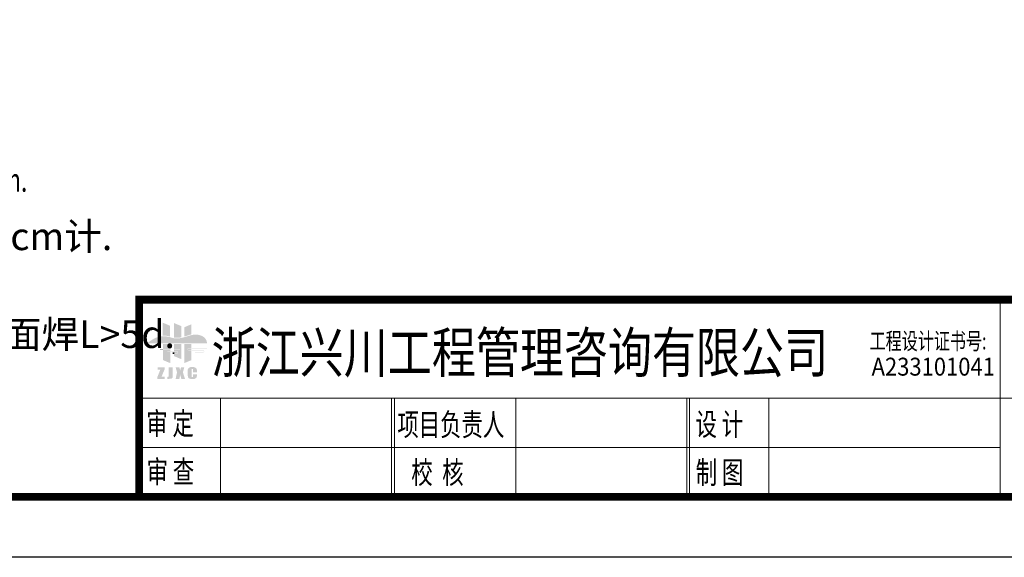
# Model space of a CAD drawing. Extents: x -24571 to 53658, y 2270 to 11398.
# Drawn here: x 1272 to 1297, y 2270 to 2283 of the extents above; entities that cross this region are included whole.
import ezdxf

# ---------------------------------------------------------------- set-up
doc = ezdxf.new("R2010")
doc.units = 0
doc.header["$LTSCALE"] = 0.5
for name, color, linetype in [('0签名', 7, 'Continuous'), ('兴川图框', 4, 'Continuous'), ('文字标注', 4, 'Continuous')]:
    doc.layers.add(name, color=color, linetype=linetype)
doc.styles.add('HZSL', font='tssdeng.shx', dxfattribs={"width": 0.7, "bigfont": 'hztxt_0.shx'})
doc.styles.add('仿宋_GB2312', font='simfang.ttf', dxfattribs={"width": 0.7})
doc.styles.add('黑体', font='simhei.ttf', dxfattribs={"width": 0.7})

# ---------------------------------------------------------------- blocks, each defined once
blk = doc.blocks.new('A$C01723EF9')
at = {"layer": '兴川图框'}
h = blk.add_hatch(color=4, dxfattribs=at)
edge = h.paths.add_edge_path()
edge.add_spline(control_points=[(31523.92, 33703.85), (31523.92, 33703.85), (31523.92, 33703.85), (31523.7, 33703.92), (31523.44, 33703.97), (31523.05, 33703.96), (31523.05, 33703.96), (31523.04, 33703.96), (31523.03, 33703.96), (31523.02, 33703.96), (31523.02, 33703.96), (31523.02, 33703.96), (31523.02, 33705.61), (31523.02, 33705.61), (31523.02, 33705.61), (31523.92, 33705.23), (31523.92, 33705.23), (31523.92, 33705.23), (31523.92, 33705.23), (31523.92, 33703.85), (31523.92, 33703.85), (31523.92, 33703.85)], knot_values=[0, 0, 0, 0, 0, 0.0001, 0.2, 0.2, 0.2, 0.2001, 0.4, 0.4, 0.4, 0.4001, 0.6, 0.6, 0.6, 0.6001, 0.8, 0.8, 0.8, 0.8001, 1, 1, 1, 1], degree=3, periodic=0)
h = blk.add_hatch(color=4, dxfattribs=at)
edge = h.paths.add_edge_path()
edge.add_spline(control_points=[(31525.36, 33703.75), (31525.36, 33703.75), (31525.36, 33703.75), (31525.29, 33703.73), (31525.22, 33703.72), (31525.15, 33703.71), (31525.15, 33703.71), (31524.86, 33703.67), (31524.64, 33703.68), (31524.46, 33703.71), (31524.46, 33703.71), (31524.46, 33703.71), (31524.46, 33705.56), (31524.46, 33705.56), (31524.46, 33705.56), (31525.36, 33705.18), (31525.36, 33705.18), (31525.36, 33705.18), (31525.36, 33705.18), (31525.36, 33703.75), (31525.36, 33703.75), (31525.36, 33703.75)], knot_values=[0, 0, 0, 0, 0, 0.0001, 0.2, 0.2, 0.2, 0.2001, 0.4, 0.4, 0.4, 0.4001, 0.6, 0.6, 0.6, 0.6001, 0.8, 0.8, 0.8, 0.8001, 1, 1, 1, 1], degree=3, periodic=0)
edge = h.paths.add_edge_path()
edge.add_spline(control_points=[(31525.76, 33705.03), (31525.76, 33705.03), (31525.76, 33705.03), (31525.76, 33705.03), (31525.76, 33703.85), (31525.76, 33703.85), (31525.76, 33703.85), (31526.07, 33703.94), (31526.36, 33704.05), (31526.66, 33704.12), (31526.66, 33704.12), (31526.66, 33704.12), (31526.66, 33705.41), (31526.66, 33705.41), (31526.66, 33705.41), (31525.76, 33705.03), (31525.76, 33705.03), (31525.76, 33705.03)], knot_values=[0, 0, 0, 0, 0, 0.0001, 0.25, 0.25, 0.25, 0.2501, 0.5, 0.5, 0.5, 0.5001, 0.75, 0.75, 0.75, 0.7501, 1, 1, 1, 1], degree=3, periodic=0)
edge = h.paths.add_edge_path()
edge.add_spline(control_points=[(31523.59, 33701.98), (31523.59, 33701.98), (31523.59, 33701.98), (31523.59, 33701.98), (31523.59, 33701.94), (31523.59, 33701.94), (31523.59, 33701.94), (31523.59, 33701.94), (31523.96, 33701.94), (31523.96, 33701.94), (31523.96, 33701.94), (31523.96, 33701.94), (31523.96, 33700.47), (31523.96, 33700.47), (31523.96, 33700.47), (31523.06, 33700.85), (31523.06, 33700.85), (31523.06, 33700.85), (31523.06, 33700.85), (31523.06, 33702.9), (31523.06, 33702.9), (31523.06, 33702.9), (31523.06, 33702.9), (31523.96, 33702.9), (31523.96, 33702.9), (31523.96, 33702.9), (31523.96, 33702.9), (31523.96, 33702.22), (31523.96, 33702.22), (31523.96, 33702.22), (31523.96, 33702.22), (31523.06, 33702.22), (31523.06, 33702.22), (31523.06, 33702.22), (31523.06, 33702.22), (31523.06, 33702.19), (31523.06, 33702.19), (31523.06, 33702.19), (31523.06, 33702.19), (31523.96, 33702.19), (31523.96, 33702.19), (31523.96, 33702.19), (31523.96, 33702.19), (31523.96, 33701.98), (31523.96, 33701.98), (31523.96, 33701.98), (31523.96, 33701.98), (31523.59, 33701.98), (31523.59, 33701.98), (31523.59, 33701.98)], knot_values=[0, 0, 0, 0, 0, 0.0001, 0.083333, 0.083333, 0.083333, 0.083433, 0.166667, 0.166667, 0.166667, 0.166767, 0.25, 0.25, 0.25, 0.2501, 0.333333, 0.333333, 0.333333, 0.333433, 0.416667, 0.416667, 0.416667, 0.416767, 0.5, 0.5, 0.5, 0.5001, 0.583333, 0.583333, 0.583333, 0.583433, 0.666667, 0.666667, 0.666667, 0.666767, 0.75, 0.75, 0.75, 0.7501, 0.833333, 0.833333, 0.833333, 0.833433, 0.916667, 0.916667, 0.916667, 0.916767, 1, 1, 1, 1], degree=3, periodic=0)
edge = h.paths.add_edge_path()
edge.add_spline(control_points=[(31524.46, 33702.22), (31524.46, 33702.22), (31524.46, 33702.22), (31524.46, 33702.22), (31524.46, 33702.9), (31524.46, 33702.9), (31524.46, 33702.9), (31524.46, 33702.9), (31525.36, 33702.9), (31525.36, 33702.9), (31525.36, 33702.9), (31525.36, 33702.9), (31525.36, 33700.98), (31525.36, 33700.98), (31525.36, 33700.98), (31524.46, 33701.35), (31524.46, 33701.35), (31524.46, 33701.35), (31524.46, 33701.35), (31524.46, 33701.72), (31524.46, 33701.72), (31524.46, 33701.72), (31524.46, 33701.72), (31524.83, 33701.72), (31524.83, 33701.72), (31524.83, 33701.72), (31524.83, 33701.72), (31524.83, 33701.72), (31524.83, 33701.72), (31524.83, 33701.72), (31524.86, 33701.72), (31524.89, 33701.73), (31524.92, 33701.75), (31524.92, 33701.75), (31524.94, 33701.77), (31524.96, 33701.8), (31524.96, 33701.83), (31524.96, 33701.83), (31524.96, 33701.83), (31524.96, 33701.84), (31524.96, 33701.84), (31524.96, 33701.84), (31524.96, 33701.88), (31524.95, 33701.91), (31524.92, 33701.93), (31524.92, 33701.93), (31524.9, 33701.96), (31524.87, 33701.97), (31524.83, 33701.98), (31524.83, 33701.98), (31524.83, 33701.98), (31524.83, 33701.98), (31524.83, 33701.98), (31524.83, 33701.98), (31524.83, 33701.98), (31524.46, 33701.98), (31524.46, 33701.98), (31524.46, 33701.98), (31524.46, 33701.98), (31524.46, 33702.19), (31524.46, 33702.19), (31524.46, 33702.19), (31524.46, 33702.19), (31525.18, 33702.19), (31525.18, 33702.19), (31525.18, 33702.19), (31525.19, 33702.19), (31525.19, 33702.2), (31525.19, 33702.21), (31525.19, 33702.21), (31525.19, 33702.21), (31525.19, 33702.22), (31525.18, 33702.22), (31525.18, 33702.22), (31525.18, 33702.22), (31524.46, 33702.22), (31524.46, 33702.22), (31524.46, 33702.22)], knot_values=[0, 0, 0, 0, 0, 0.0001, 0.052632, 0.052632, 0.052632, 0.052732, 0.105263, 0.105263, 0.105263, 0.105363, 0.157895, 0.157895, 0.157895, 0.157995, 0.210526, 0.210526, 0.210526, 0.210626, 0.263158, 0.263158, 0.263158, 0.263258, 0.315789, 0.315789, 0.315789, 0.315889, 0.368421, 0.368421, 0.368421, 0.368521, 0.421053, 0.421053, 0.421053, 0.421153, 0.473684, 0.473684, 0.473684, 0.473784, 0.526316, 0.526316, 0.526316, 0.526416, 0.578947, 0.578947, 0.578947, 0.579047, 0.631579, 0.631579, 0.631579, 0.631679, 0.684211, 0.684211, 0.684211, 0.684311, 0.736842, 0.736842, 0.736842, 0.736942, 0.789474, 0.789474, 0.789474, 0.789574, 0.842105, 0.842105, 0.842105, 0.842205, 0.894737, 0.894737, 0.894737, 0.894837, 0.947368, 0.947368, 0.947368, 0.947468, 1, 1, 1, 1], degree=3, periodic=0)
edge = h.paths.add_edge_path()
edge.add_spline(control_points=[(31526.66, 33702.35), (31526.66, 33702.35), (31526.66, 33702.35), (31526.66, 33702.35), (31526.66, 33702.9), (31526.66, 33702.9), (31526.66, 33702.9), (31526.66, 33702.9), (31525.76, 33702.9), (31525.76, 33702.9), (31525.76, 33702.9), (31525.76, 33702.9), (31525.76, 33700.47), (31525.76, 33700.47), (31525.76, 33700.47), (31526.66, 33700.85), (31526.66, 33700.85), (31526.66, 33700.85), (31526.66, 33700.85), (31526.66, 33702.07), (31526.66, 33702.07), (31526.66, 33702.07), (31526.66, 33702.07), (31526.3, 33702.07), (31526.3, 33702.07), (31526.3, 33702.07), (31526.3, 33702.07), (31526.3, 33702.07), (31526.3, 33702.07), (31526.3, 33702.07), (31526.26, 33702.08), (31526.23, 33702.09), (31526.21, 33702.11), (31526.21, 33702.11), (31526.19, 33702.14), (31526.17, 33702.17), (31526.17, 33702.2), (31526.17, 33702.2), (31526.17, 33702.21), (31526.17, 33702.21), (31526.17, 33702.21), (31526.17, 33702.21), (31526.17, 33702.25), (31526.18, 33702.28), (31526.21, 33702.3), (31526.21, 33702.3), (31526.23, 33702.33), (31526.26, 33702.35), (31526.3, 33702.35), (31526.3, 33702.35), (31526.3, 33702.35), (31526.3, 33702.35), (31526.3, 33702.35), (31526.3, 33702.35), (31526.3, 33702.35), (31526.66, 33702.35), (31526.66, 33702.35), (31526.66, 33702.35)], knot_values=[0, 0, 0, 0, 0, 0.0001, 0.071429, 0.071429, 0.071429, 0.071529, 0.142857, 0.142857, 0.142857, 0.142957, 0.214286, 0.214286, 0.214286, 0.214386, 0.285714, 0.285714, 0.285714, 0.285814, 0.357143, 0.357143, 0.357143, 0.357243, 0.428571, 0.428571, 0.428571, 0.428671, 0.5, 0.5, 0.5, 0.5001, 0.571429, 0.571429, 0.571429, 0.571529, 0.642857, 0.642857, 0.642857, 0.642957, 0.714286, 0.714286, 0.714286, 0.714386, 0.785714, 0.785714, 0.785714, 0.785814, 0.857143, 0.857143, 0.857143, 0.857243, 0.928571, 0.928571, 0.928571, 0.928671, 1, 1, 1, 1], degree=3, periodic=0)
h = blk.add_hatch(color=4, dxfattribs=at)
edge = h.paths.add_edge_path()
edge.add_spline(control_points=[(31521.02, 33702.99), (31524.59, 33703), (31525.08, 33702.98), (31528.66, 33702.99)], knot_values=[0.8, 0.8, 0.8, 0.8, 1, 1, 1, 1], degree=3, periodic=0)
edge.add_spline(control_points=[(31528.66, 33702.99), (31528.58, 33703.5), (31528.35, 33703.78), (31527.93, 33703.95)], knot_values=[0.6, 0.6, 0.6, 0.6, 0.8, 0.8, 0.8, 0.8], degree=3, periodic=0)
edge.add_spline(control_points=[(31527.93, 33703.95), (31526.89, 33704.37), (31526.14, 33703.76), (31525.15, 33703.63)], knot_values=[0.4, 0.4, 0.4, 0.4, 0.6, 0.6, 0.6, 0.6], degree=3, periodic=0)
edge.add_spline(control_points=[(31525.15, 33703.63), (31524.19, 33703.49), (31524.07, 33703.9), (31523.05, 33703.88)], knot_values=[0.2, 0.2, 0.2, 0.2, 0.4, 0.4, 0.4, 0.4], degree=3, periodic=0)
edge.add_spline(control_points=[(31523.05, 33703.88), (31522.46, 33703.86), (31522.01, 33703.74), (31521.02, 33702.99)], knot_values=[0, 0, 0, 0, 0.2, 0.2, 0.2, 0.2], degree=3, periodic=0)
h = blk.add_hatch(color=4, dxfattribs=at)
edge = h.paths.add_edge_path()
edge.add_spline(control_points=[(31521.8, 33702.39), (31521.8, 33702.39), (31521.8, 33702.39), (31521.8, 33702.39), (31521.8, 33702.41), (31521.8, 33702.41), (31521.8, 33702.41), (31521.8, 33702.41), (31523.04, 33702.41), (31523.04, 33702.41), (31523.04, 33702.41), (31523.04, 33702.41), (31523.04, 33702.37), (31523.04, 33702.37), (31523.04, 33702.37), (31521.8, 33702.37), (31521.8, 33702.37), (31521.8, 33702.37), (31521.8, 33702.37), (31521.8, 33702.37), (31521.8, 33702.37), (31521.8, 33702.37), (31521.76, 33702.38), (31521.73, 33702.39), (31521.7, 33702.42), (31521.7, 33702.42), (31521.68, 33702.44), (31521.67, 33702.47), (31521.67, 33702.51), (31521.67, 33702.51), (31521.67, 33702.51), (31521.67, 33702.52), (31521.67, 33702.52), (31521.67, 33702.52), (31521.67, 33702.55), (31521.69, 33702.58), (31521.71, 33702.6), (31521.71, 33702.6), (31521.74, 33702.62), (31521.77, 33702.63), (31521.8, 33702.63), (31521.8, 33702.63), (31521.8, 33702.63), (31521.8, 33702.63), (31521.8, 33702.63), (31521.8, 33702.63), (31522.19, 33702.63), (31522.16, 33702.63), (31522.54, 33702.63), (31522.54, 33702.63), (31522.55, 33702.63), (31522.56, 33702.63), (31522.56, 33702.62), (31522.56, 33702.62), (31522.56, 33702.61), (31522.55, 33702.6), (31522.54, 33702.6), (31522.54, 33702.6), (31522.16, 33702.6), (31522.19, 33702.6), (31521.8, 33702.6), (31521.8, 33702.6), (31521.8, 33702.6), (31521.8, 33702.62), (31521.8, 33702.62), (31521.8, 33702.62), (31521.8, 33702.62), (31521.8, 33702.6), (31521.8, 33702.6), (31521.8, 33702.6), (31521.77, 33702.6), (31521.75, 33702.59), (31521.73, 33702.58), (31521.73, 33702.58), (31521.71, 33702.56), (31521.7, 33702.54), (31521.7, 33702.52), (31521.7, 33702.52), (31521.7, 33702.51), (31521.7, 33702.51), (31521.7, 33702.51), (31521.7, 33702.51), (31521.7, 33702.48), (31521.71, 33702.46), (31521.73, 33702.44), (31521.73, 33702.44), (31521.75, 33702.42), (31521.77, 33702.41), (31521.8, 33702.41), (31521.8, 33702.41), (31521.8, 33702.41), (31521.8, 33702.39), (31521.8, 33702.39), (31521.8, 33702.39)], knot_values=[0, 0, 0, 0, 0, 0.0001, 0.043478, 0.043478, 0.043478, 0.043578, 0.086957, 0.086957, 0.086957, 0.087057, 0.130435, 0.130435, 0.130435, 0.130535, 0.173913, 0.173913, 0.173913, 0.174013, 0.217391, 0.217391, 0.217391, 0.217491, 0.26087, 0.26087, 0.26087, 0.26097, 0.304348, 0.304348, 0.304348, 0.304448, 0.347826, 0.347826, 0.347826, 0.347926, 0.391304, 0.391304, 0.391304, 0.391404, 0.434783, 0.434783, 0.434783, 0.434883, 0.478261, 0.478261, 0.478261, 0.478361, 0.521739, 0.521739, 0.521739, 0.521839, 0.565217, 0.565217, 0.565217, 0.565317, 0.608696, 0.608696, 0.608696, 0.608796, 0.652174, 0.652174, 0.652174, 0.652274, 0.695652, 0.695652, 0.695652, 0.695752, 0.73913, 0.73913, 0.73913, 0.73923, 0.782609, 0.782609, 0.782609, 0.782709, 0.826087, 0.826087, 0.826087, 0.826187, 0.869565, 0.869565, 0.869565, 0.869665, 0.913043, 0.913043, 0.913043, 0.913143, 0.956522, 0.956522, 0.956522, 0.956622, 1, 1, 1, 1], degree=3, periodic=0)
edge = h.paths.add_edge_path()
edge.add_spline(control_points=[(31528.14, 33702.07), (31528.14, 33702.07), (31528.14, 33702.07), (31528.14, 33702.07), (31528.15, 33702.07), (31528.15, 33702.07), (31528.15, 33702.07), (31528.15, 33702.07), (31526.67, 33702.07), (31526.67, 33702.07), (31526.67, 33702.07), (31526.67, 33702.07), (31526.67, 33702.1), (31526.67, 33702.1), (31526.67, 33702.1), (31528.15, 33702.1), (31528.15, 33702.1), (31528.15, 33702.1), (31528.15, 33702.1), (31528.15, 33702.1), (31528.15, 33702.1), (31528.15, 33702.1), (31528.18, 33702.1), (31528.22, 33702.09), (31528.24, 33702.06), (31528.24, 33702.06), (31528.26, 33702.04), (31528.28, 33702.01), (31528.28, 33701.97), (31528.28, 33701.97), (31528.28, 33701.97), (31528.28, 33701.96), (31528.28, 33701.96), (31528.28, 33701.96), (31528.27, 33701.93), (31528.26, 33701.9), (31528.23, 33701.88), (31528.23, 33701.88), (31528.21, 33701.86), (31528.18, 33701.85), (31528.15, 33701.85), (31528.15, 33701.85), (31528.15, 33701.85), (31528.15, 33701.85), (31528.15, 33701.85), (31528.15, 33701.85), (31527.76, 33701.85), (31527.52, 33701.85), (31527.13, 33701.85), (31527.13, 33701.85), (31527.12, 33701.85), (31527.12, 33701.85), (31527.12, 33701.86), (31527.12, 33701.86), (31527.12, 33701.87), (31527.12, 33701.88), (31527.13, 33701.88), (31527.13, 33701.88), (31527.52, 33701.88), (31527.76, 33701.88), (31528.15, 33701.88), (31528.15, 33701.88), (31528.15, 33701.88), (31528.14, 33701.88), (31528.14, 33701.88), (31528.14, 33701.88), (31528.17, 33701.88), (31528.2, 33701.89), (31528.21, 33701.9), (31528.21, 33701.9), (31528.23, 33701.92), (31528.24, 33701.94), (31528.25, 33701.96), (31528.25, 33701.96), (31528.25, 33701.96), (31528.25, 33701.97), (31528.25, 33701.97), (31528.25, 33701.97), (31528.25, 33702), (31528.24, 33702.02), (31528.22, 33702.04), (31528.22, 33702.04), (31528.2, 33702.06), (31528.17, 33702.07), (31528.14, 33702.07), (31528.14, 33702.07)], knot_values=[0, 0, 0, 0, 0, 0.0001, 0.047619, 0.047619, 0.047619, 0.047719, 0.095238, 0.095238, 0.095238, 0.095338, 0.142857, 0.142857, 0.142857, 0.142957, 0.190476, 0.190476, 0.190476, 0.190576, 0.238095, 0.238095, 0.238095, 0.238195, 0.285714, 0.285714, 0.285714, 0.285814, 0.333333, 0.333333, 0.333333, 0.333433, 0.380952, 0.380952, 0.380952, 0.381052, 0.428571, 0.428571, 0.428571, 0.428671, 0.47619, 0.47619, 0.47619, 0.47629, 0.52381, 0.52381, 0.52381, 0.52391, 0.571429, 0.571429, 0.571429, 0.571529, 0.619048, 0.619048, 0.619048, 0.619148, 0.666667, 0.666667, 0.666667, 0.666767, 0.714286, 0.714286, 0.714286, 0.714386, 0.761905, 0.761905, 0.761905, 0.762005, 0.809524, 0.809524, 0.809524, 0.809624, 0.857143, 0.857143, 0.857143, 0.857243, 0.904762, 0.904762, 0.904762, 0.904862, 0.952381, 0.952381, 0.952381, 0.952481, 1, 1, 1, 1], degree=3, periodic=0)
edge = h.paths.add_edge_path()
edge.add_spline(control_points=[(31526.67, 33702.35), (31526.67, 33702.35), (31526.67, 33702.35), (31526.67, 33702.35), (31528.62, 33702.35), (31528.62, 33702.35), (31528.62, 33702.35), (31528.63, 33702.35), (31528.63, 33702.34), (31528.63, 33702.33), (31528.63, 33702.33), (31528.63, 33702.33), (31528.63, 33702.32), (31528.62, 33702.32), (31528.62, 33702.32), (31526.67, 33702.32), (31526.67, 33702.32), (31526.67, 33702.32), (31526.67, 33702.32), (31526.67, 33702.35), (31526.67, 33702.35), (31526.67, 33702.35)], knot_values=[0, 0, 0, 0, 0, 0.0001, 0.2, 0.2, 0.2, 0.2001, 0.4, 0.4, 0.4, 0.4001, 0.6, 0.6, 0.6, 0.6001, 0.8, 0.8, 0.8, 0.8001, 1, 1, 1, 1], degree=3, periodic=0)
edge = h.paths.add_edge_path()
edge.add_spline(control_points=[(31523.97, 33701.94), (31523.97, 33701.94), (31523.97, 33701.94), (31523.97, 33701.94), (31523.97, 33701.98), (31523.97, 33701.98), (31523.97, 33701.98), (31523.97, 33701.98), (31524.45, 33701.98), (31524.45, 33701.98), (31524.45, 33701.98), (31524.45, 33701.98), (31524.45, 33701.94), (31524.45, 33701.94), (31524.45, 33701.94), (31523.97, 33701.94), (31523.97, 33701.94), (31523.97, 33701.94)], knot_values=[0, 0, 0, 0, 0, 0.0001, 0.25, 0.25, 0.25, 0.2501, 0.5, 0.5, 0.5, 0.5001, 0.75, 0.75, 0.75, 0.7501, 1, 1, 1, 1], degree=3, periodic=0)
edge = h.paths.add_edge_path()
edge.add_spline(control_points=[(31524.29, 33701.72), (31524.29, 33701.72), (31524.29, 33701.72), (31524.29, 33701.72), (31524.29, 33701.75), (31524.29, 33701.75), (31524.29, 33701.75), (31524.29, 33701.75), (31524.45, 33701.75), (31524.45, 33701.75), (31524.45, 33701.75), (31524.45, 33701.75), (31524.45, 33701.72), (31524.45, 33701.72), (31524.45, 33701.72), (31524.29, 33701.72), (31524.29, 33701.72), (31524.29, 33701.72)], knot_values=[0, 0, 0, 0, 0, 0.0001, 0.25, 0.25, 0.25, 0.2501, 0.5, 0.5, 0.5, 0.5001, 0.75, 0.75, 0.75, 0.7501, 1, 1, 1, 1], degree=3, periodic=0)
h = blk.add_hatch(color=4, dxfattribs=at)
edge = h.paths.add_edge_path()
edge.add_spline(control_points=[(31522.68, 33702.21), (31522.68, 33702.21), (31522.68, 33702.21), (31522.68, 33702.21), (31522.68, 33702.22), (31522.69, 33702.22), (31522.69, 33702.22), (31522.69, 33702.22), (31523.04, 33702.22), (31523.04, 33702.22), (31523.04, 33702.22), (31523.04, 33702.22), (31523.04, 33702.19), (31523.04, 33702.19), (31523.04, 33702.19), (31522.69, 33702.19), (31522.69, 33702.19), (31522.69, 33702.19), (31522.68, 33702.19), (31522.68, 33702.2), (31522.68, 33702.21), (31522.68, 33702.21)], knot_values=[0, 0, 0, 0, 0, 0.0001, 0.2, 0.2, 0.2, 0.2001, 0.4, 0.4, 0.4, 0.4001, 0.6, 0.6, 0.6, 0.6001, 0.8, 0.8, 0.8, 0.8001, 1, 1, 1, 1], degree=3, periodic=0)
h = blk.add_hatch(color=4, dxfattribs=at)
edge = h.paths.add_edge_path()
edge.add_spline(control_points=[(31524.83, 33701.75), (31524.85, 33701.75), (31524.88, 33701.76), (31524.9, 33701.77), (31524.9, 33701.77), (31524.91, 33701.79), (31524.93, 33701.81), (31524.93, 33701.83)], knot_values=[0.583333, 0.583333, 0.583333, 0.583333, 0.666667, 0.666667, 0.666667, 0.666767, 0.75, 0.75, 0.75, 0.75], degree=3, periodic=0)
edge.add_spline(control_points=[(31524.93, 33701.83), (31524.93, 33701.84), (31524.93, 33701.84), (31524.93, 33701.84)], knot_values=[0.5, 0.5, 0.5, 0.5, 0.583333, 0.583333, 0.583333, 0.583333], degree=3, periodic=0)
edge.add_spline(control_points=[(31524.93, 33701.84), (31524.93, 33701.87), (31524.92, 33701.89), (31524.9, 33701.91)], knot_values=[0.416667, 0.416667, 0.416667, 0.416667, 0.5, 0.5, 0.5, 0.5], degree=3, periodic=0)
edge.add_spline(control_points=[(31524.9, 33701.91), (31524.88, 33701.93), (31524.86, 33701.94), (31524.83, 33701.94)], knot_values=[0.333333, 0.333333, 0.333333, 0.333333, 0.416667, 0.416667, 0.416667, 0.416667], degree=3, periodic=0)
edge.add_spline(control_points=[(31524.83, 33701.94), (31524.83, 33701.94), (31524.46, 33701.94), (31524.46, 33701.94)], knot_values=[0.083334, 0.083334, 0.083334, 0.083334, 0.166666, 0.166666, 0.166666, 0.166666], degree=3, periodic=0)
edge.add_spline(control_points=[(31524.46, 33701.94), (31524.46, 33701.94), (31524.46, 33701.75), (31524.46, 33701.75)], knot_values=[0, 0, 0, 0, 0.083332, 0.083332, 0.083332, 0.083332], degree=3, periodic=0)
edge.add_spline(control_points=[(31524.46, 33701.75), (31524.46, 33701.75), (31524.83, 33701.75), (31524.83, 33701.75), (31524.83, 33701.75), (31524.83, 33701.75), (31524.83, 33701.73), (31524.83, 33701.73), (31524.83, 33701.73), (31524.83, 33701.73), (31524.83, 33701.75), (31524.83, 33701.75)], knot_values=[0.750002, 0.750002, 0.750002, 0.750002, 0.833336, 0.833336, 0.833336, 0.833436, 0.916669, 0.916669, 0.916669, 0.916769, 1, 1, 1, 1], degree=3, periodic=0)
edge = h.paths.add_edge_path()
edge.add_spline(control_points=[(31526.66, 33702.1), (31526.66, 33702.1), (31526.66, 33702.32), (31526.66, 33702.32)], knot_values=[0, 0, 0, 0, 0.090908, 0.090908, 0.090908, 0.090908], degree=3, periodic=0)
edge.add_spline(control_points=[(31526.66, 33702.32), (31526.66, 33702.32), (31526.31, 33702.32), (31526.31, 33702.32)], knot_values=[0.09091, 0.09091, 0.09091, 0.09091, 0.181818, 0.181818, 0.181818, 0.181818], degree=3, periodic=0)
edge.add_spline(control_points=[(31526.31, 33702.32), (31526.3, 33702.32), (31526.3, 33702.32), (31526.3, 33702.32)], knot_values=[0.181818, 0.181818, 0.181818, 0.181818, 0.272727, 0.272727, 0.272727, 0.272727], degree=3, periodic=0)
edge.add_spline(control_points=[(31526.3, 33702.32), (31526.27, 33702.31), (31526.25, 33702.3), (31526.23, 33702.28)], knot_values=[0.272727, 0.272727, 0.272727, 0.272727, 0.363636, 0.363636, 0.363636, 0.363636], degree=3, periodic=0)
edge.add_spline(control_points=[(31526.23, 33702.28), (31526.21, 33702.26), (31526.2, 33702.24), (31526.2, 33702.21)], knot_values=[0.363636, 0.363636, 0.363636, 0.363636, 0.454545, 0.454545, 0.454545, 0.454545], degree=3, periodic=0)
edge.add_spline(control_points=[(31526.2, 33702.21), (31526.2, 33702.21), (31526.2, 33702.21), (31526.2, 33702.2)], knot_values=[0.454545, 0.454545, 0.454545, 0.454545, 0.545455, 0.545455, 0.545455, 0.545455], degree=3, periodic=0)
edge.add_spline(control_points=[(31526.2, 33702.2), (31526.2, 33702.18), (31526.22, 33702.16), (31526.23, 33702.14)], knot_values=[0.545455, 0.545455, 0.545455, 0.545455, 0.636364, 0.636364, 0.636364, 0.636364], degree=3, periodic=0)
edge.add_spline(control_points=[(31526.23, 33702.14), (31526.25, 33702.12), (31526.27, 33702.11), (31526.3, 33702.1)], knot_values=[0.636364, 0.636364, 0.636364, 0.636364, 0.727273, 0.727273, 0.727273, 0.727273], degree=3, periodic=0)
edge.add_spline(control_points=[(31526.3, 33702.1), (31526.3, 33702.1), (31526.3, 33702.1), (31526.31, 33702.1)], knot_values=[0.727273, 0.727273, 0.727273, 0.727273, 0.818182, 0.818182, 0.818182, 0.818182], degree=3, periodic=0)
edge.add_spline(control_points=[(31526.31, 33702.1), (31526.31, 33702.1), (31526.31, 33702.1), (31526.31, 33702.1), (31526.31, 33702.1), (31526.31, 33702.1), (31526.66, 33702.1), (31526.66, 33702.1)], knot_values=[0.818184, 0.818184, 0.818184, 0.818184, 0.909091, 0.909091, 0.909091, 0.909191, 1, 1, 1, 1], degree=3, periodic=0)
edge.add_line((31526.31, 33702.1), (31526.31, 33702.1))
edge.add_spline(control_points=[(31526.31, 33702.1), (31526.31, 33702.1), (31526.31, 33702.1), (31526.31, 33702.1), (31526.31, 33702.1), (31526.31, 33702.1), (31526.66, 33702.1), (31526.66, 33702.1)], knot_values=[0.818184, 0.818184, 0.818184, 0.818184, 0.909091, 0.909091, 0.909091, 0.909191, 1, 1, 1, 1], degree=3, periodic=0)
h = blk.add_hatch(color=4, dxfattribs=at)
edge = h.paths.add_edge_path()
edge.add_spline(control_points=[(31527.13, 33699.91), (31527.13, 33699.91), (31527.13, 33699.91), (31527.22, 33699.87), (31527.29, 33699.82), (31527.32, 33699.75), (31527.32, 33699.75), (31527.35, 33699.68), (31527.36, 33699.58), (31527.36, 33699.44), (31527.36, 33699.44), (31527.36, 33699.44), (31527.36, 33699.3), (31527.36, 33699.3), (31527.36, 33699.3), (31526.87, 33699.3), (31526.87, 33699.3), (31526.87, 33699.3), (31526.87, 33699.3), (31526.87, 33699.56), (31526.87, 33699.56), (31526.87, 33699.56), (31526.87, 33699.64), (31526.86, 33699.68), (31526.85, 33699.7), (31526.85, 33699.7), (31526.84, 33699.72), (31526.82, 33699.73), (31526.78, 33699.73), (31526.78, 33699.73), (31526.74, 33699.73), (31526.71, 33699.72), (31526.7, 33699.7), (31526.7, 33699.7), (31526.69, 33699.67), (31526.69, 33699.62), (31526.69, 33699.55), (31526.69, 33699.55), (31526.69, 33699.55), (31526.69, 33698.86), (31526.69, 33698.86), (31526.69, 33698.86), (31526.69, 33698.79), (31526.69, 33698.74), (31526.7, 33698.72), (31526.7, 33698.72), (31526.71, 33698.7), (31526.74, 33698.69), (31526.78, 33698.69), (31526.78, 33698.69), (31526.81, 33698.69), (31526.84, 33698.7), (31526.85, 33698.72), (31526.85, 33698.72), (31526.86, 33698.74), (31526.87, 33698.79), (31526.87, 33698.88), (31526.87, 33698.88), (31526.87, 33698.88), (31526.87, 33699.06), (31526.87, 33699.06), (31526.87, 33699.06), (31526.87, 33699.06), (31527.36, 33699.06), (31527.36, 33699.06), (31527.36, 33699.06), (31527.36, 33699.06), (31527.36, 33699), (31527.36, 33699), (31527.36, 33699), (31527.36, 33698.85), (31527.35, 33698.74), (31527.32, 33698.68), (31527.32, 33698.68), (31527.29, 33698.61), (31527.23, 33698.56), (31527.13, 33698.51), (31527.13, 33698.51), (31527.04, 33698.46), (31526.92, 33698.44), (31526.78, 33698.44), (31526.78, 33698.44), (31526.64, 33698.44), (31526.52, 33698.46), (31526.42, 33698.5), (31526.42, 33698.5), (31526.33, 33698.54), (31526.27, 33698.6), (31526.24, 33698.67), (31526.24, 33698.67), (31526.21, 33698.74), (31526.19, 33698.85), (31526.19, 33698.99), (31526.19, 33698.99), (31526.19, 33698.99), (31526.19, 33699.43), (31526.19, 33699.43), (31526.19, 33699.43), (31526.19, 33699.53), (31526.2, 33699.61), (31526.2, 33699.67), (31526.2, 33699.67), (31526.21, 33699.72), (31526.24, 33699.77), (31526.29, 33699.82), (31526.29, 33699.82), (31526.34, 33699.87), (31526.4, 33699.91), (31526.48, 33699.94), (31526.48, 33699.94), (31526.57, 33699.97), (31526.66, 33699.98), (31526.77, 33699.98), (31526.77, 33699.98), (31526.91, 33699.98), (31527.03, 33699.96), (31527.13, 33699.91), (31527.13, 33699.91)], knot_values=[0, 0, 0, 0, 0, 0.0001, 0.034483, 0.034483, 0.034483, 0.034583, 0.068966, 0.068966, 0.068966, 0.069066, 0.103448, 0.103448, 0.103448, 0.103548, 0.137931, 0.137931, 0.137931, 0.138031, 0.172414, 0.172414, 0.172414, 0.172514, 0.206897, 0.206897, 0.206897, 0.206997, 0.241379, 0.241379, 0.241379, 0.241479, 0.275862, 0.275862, 0.275862, 0.275962, 0.310345, 0.310345, 0.310345, 0.310445, 0.344828, 0.344828, 0.344828, 0.344928, 0.37931, 0.37931, 0.37931, 0.37941, 0.413793, 0.413793, 0.413793, 0.413893, 0.448276, 0.448276, 0.448276, 0.448376, 0.482759, 0.482759, 0.482759, 0.482859, 0.517241, 0.517241, 0.517241, 0.517341, 0.551724, 0.551724, 0.551724, 0.551824, 0.586207, 0.586207, 0.586207, 0.586307, 0.62069, 0.62069, 0.62069, 0.62079, 0.655172, 0.655172, 0.655172, 0.655272, 0.689655, 0.689655, 0.689655, 0.689755, 0.724138, 0.724138, 0.724138, 0.724238, 0.758621, 0.758621, 0.758621, 0.758721, 0.793103, 0.793103, 0.793103, 0.793203, 0.827586, 0.827586, 0.827586, 0.827686, 0.862069, 0.862069, 0.862069, 0.862169, 0.896552, 0.896552, 0.896552, 0.896652, 0.931034, 0.931034, 0.931034, 0.931134, 0.965517, 0.965517, 0.965517, 0.965617, 1, 1, 1, 1], degree=3, periodic=0)
edge = h.paths.add_edge_path()
edge.add_spline(control_points=[(31525.18, 33699.75), (31525.18, 33699.75), (31525.18, 33699.75), (31525.2, 33699.67), (31525.22, 33699.61), (31525.23, 33699.55), (31525.23, 33699.55), (31525.23, 33699.55), (31525.34, 33699.95), (31525.34, 33699.95), (31525.34, 33699.95), (31525.34, 33699.95), (31525.75, 33699.95), (31525.75, 33699.95), (31525.75, 33699.95), (31525.58, 33699.29), (31525.58, 33699.29), (31525.58, 33699.29), (31525.58, 33699.29), (31525.84, 33698.47), (31525.84, 33698.47), (31525.84, 33698.47), (31525.84, 33698.47), (31525.38, 33698.47), (31525.38, 33698.47), (31525.38, 33698.47), (31525.33, 33698.62), (31525.28, 33698.8), (31525.23, 33699.01), (31525.23, 33699.01), (31525.22, 33698.91), (31525.2, 33698.81), (31525.18, 33698.71), (31525.18, 33698.71), (31525.18, 33698.71), (31525.13, 33698.47), (31525.13, 33698.47), (31525.13, 33698.47), (31525.13, 33698.47), (31524.65, 33698.47), (31524.65, 33698.47), (31524.65, 33698.47), (31524.65, 33698.47), (31524.83, 33699.29), (31524.83, 33699.29), (31524.83, 33699.29), (31524.83, 33699.29), (31524.65, 33699.95), (31524.65, 33699.95), (31524.65, 33699.95), (31524.65, 33699.95), (31525.13, 33699.95), (31525.13, 33699.95), (31525.13, 33699.95), (31525.14, 33699.91), (31525.16, 33699.84), (31525.18, 33699.75), (31525.18, 33699.75)], knot_values=[0, 0, 0, 0, 0, 0.0001, 0.071429, 0.071429, 0.071429, 0.071529, 0.142857, 0.142857, 0.142857, 0.142957, 0.214286, 0.214286, 0.214286, 0.214386, 0.285714, 0.285714, 0.285714, 0.285814, 0.357143, 0.357143, 0.357143, 0.357243, 0.428571, 0.428571, 0.428571, 0.428671, 0.5, 0.5, 0.5, 0.5001, 0.571429, 0.571429, 0.571429, 0.571529, 0.642857, 0.642857, 0.642857, 0.642957, 0.714286, 0.714286, 0.714286, 0.714386, 0.785714, 0.785714, 0.785714, 0.785814, 0.857143, 0.857143, 0.857143, 0.857243, 0.928571, 0.928571, 0.928571, 0.928671, 1, 1, 1, 1], degree=3, periodic=0)
edge = h.paths.add_edge_path()
edge.add_spline(control_points=[(31523.77, 33698.79), (31523.77, 33698.79), (31523.77, 33698.79), (31523.77, 33698.81), (31523.77, 33698.85), (31523.77, 33698.91), (31523.77, 33698.91), (31523.77, 33698.91), (31523.77, 33699.95), (31523.77, 33699.95), (31523.77, 33699.95), (31523.77, 33699.95), (31524.27, 33699.95), (31524.27, 33699.95), (31524.27, 33699.95), (31524.27, 33698.96), (31524.27, 33698.96), (31524.27, 33698.96), (31524.27, 33698.81), (31524.27, 33698.72), (31524.26, 33698.67), (31524.26, 33698.67), (31524.26, 33698.63), (31524.24, 33698.59), (31524.21, 33698.56), (31524.21, 33698.56), (31524.18, 33698.53), (31524.13, 33698.5), (31524.08, 33698.49), (31524.08, 33698.49), (31524.02, 33698.48), (31523.94, 33698.47), (31523.83, 33698.47), (31523.83, 33698.47), (31523.83, 33698.47), (31523.58, 33698.47), (31523.58, 33698.47), (31523.58, 33698.47), (31523.58, 33698.47), (31523.58, 33698.73), (31523.58, 33698.73), (31523.58, 33698.73), (31523.61, 33698.73), (31523.64, 33698.72), (31523.65, 33698.72), (31523.65, 33698.72), (31523.68, 33698.72), (31523.71, 33698.73), (31523.73, 33698.74), (31523.73, 33698.74), (31523.75, 33698.76), (31523.76, 33698.77), (31523.77, 33698.79), (31523.77, 33698.79)], knot_values=[0, 0, 0, 0, 0, 0.0001, 0.076923, 0.076923, 0.076923, 0.077023, 0.153846, 0.153846, 0.153846, 0.153946, 0.230769, 0.230769, 0.230769, 0.230869, 0.307692, 0.307692, 0.307692, 0.307792, 0.384615, 0.384615, 0.384615, 0.384715, 0.461538, 0.461538, 0.461538, 0.461638, 0.538462, 0.538462, 0.538462, 0.538562, 0.615385, 0.615385, 0.615385, 0.615485, 0.692308, 0.692308, 0.692308, 0.692408, 0.769231, 0.769231, 0.769231, 0.769331, 0.846154, 0.846154, 0.846154, 0.846254, 0.923077, 0.923077, 0.923077, 0.923177, 1, 1, 1, 1], degree=3, periodic=0)
edge = h.paths.add_edge_path()
edge.add_spline(control_points=[(31522.71, 33699.65), (31522.71, 33699.65), (31522.71, 33699.65), (31522.71, 33699.65), (31522.37, 33699.65), (31522.37, 33699.65), (31522.37, 33699.65), (31522.37, 33699.65), (31522.37, 33699.95), (31522.37, 33699.95), (31522.37, 33699.95), (31522.37, 33699.95), (31523.24, 33699.95), (31523.24, 33699.95), (31523.24, 33699.95), (31523.24, 33699.65), (31523.24, 33699.65), (31523.24, 33699.65), (31523.24, 33699.65), (31522.87, 33698.76), (31522.87, 33698.76), (31522.87, 33698.76), (31522.87, 33698.76), (31523.24, 33698.76), (31523.24, 33698.76), (31523.24, 33698.76), (31523.24, 33698.76), (31523.24, 33698.47), (31523.24, 33698.47), (31523.24, 33698.47), (31523.24, 33698.47), (31522.33, 33698.47), (31522.33, 33698.47), (31522.33, 33698.47), (31522.33, 33698.47), (31522.33, 33698.68), (31522.33, 33698.68), (31522.33, 33698.68), (31522.33, 33698.68), (31522.71, 33699.65), (31522.71, 33699.65), (31522.71, 33699.65)], knot_values=[0, 0, 0, 0, 0, 0.0001, 0.1, 0.1, 0.1, 0.1001, 0.2, 0.2, 0.2, 0.2001, 0.3, 0.3, 0.3, 0.3001, 0.4, 0.4, 0.4, 0.4001, 0.5, 0.5, 0.5, 0.5001, 0.6, 0.6, 0.6, 0.6001, 0.7, 0.7, 0.7, 0.7001, 0.8, 0.8, 0.8, 0.8001, 0.9, 0.9, 0.9, 0.9001, 1, 1, 1, 1], degree=3, periodic=0)
at = {"layer": '兴川图框', "color": 0, "lineweight": 70}
blk.add_line((31520.02, 33708.54), (31520.16, 33708.54), dxfattribs=at)
at = {"layer": '兴川图框', "color": 0, "lineweight": 9}
for p, q in [((31629.44, 33708.54), (31629.44, 33683.46)), ((31520.16, 33696), (31709.05, 33696)), ((31530.36, 33695.95), (31530.36, 33683.46)), ((31552.09, 33695.95), (31552.09, 33683.46)), ((31552.45, 33695.95), (31552.45, 33683.46)), ((31567.87, 33695.95), (31567.87, 33683.46)), ((31589.61, 33695.95), (31589.61, 33683.46)), ((31589.96, 33695.95), (31589.96, 33683.46)), ((31600.02, 33695.95), (31600.02, 33683.46)), ((31520.02, 33689.73), (31629.44, 33689.73))]:
    blk.add_line(p, q, dxfattribs=at)
at = {"layer": '兴川图框', "color": 0}
blk.add_lwpolyline([(31296.73, 33675.78), (31296.73, 33981.1), (31716.73, 33981.1), (31716.73, 33675.78)], close=True, dxfattribs=at)
at = {"layer": '兴川图框', "color": 0, "const_width": 1}
blk.add_lwpolyline([(31322.35, 33973.41), (31709.05, 33973.41), (31709.05, 33683.46), (31322.35, 33683.46)], close=True, dxfattribs=at)
blk.add_lwpolyline([(31520.02, 33683.46), (31520.02, 33708.54), (31709.05, 33708.55)], dxfattribs=at)
at = {"layer": '兴川图框', "color": 8}
blk.add_open_spline([(31524.45, 33701.72), (31524.45, 33701.72), (31524.29, 33701.72), (31524.29, 33701.72), (31524.29, 33701.72), (31524.29, 33701.72), (31524.29, 33701.75), (31524.29, 33701.75), (31524.29, 33701.75), (31524.29, 33701.75), (31524.45, 33701.75), (31524.45, 33701.75), (31524.45, 33701.75), (31524.45, 33701.75), (31524.45, 33701.72), (31524.45, 33701.72)], degree=3, knots=[0, 0, 0, 0, 0.25, 0.25, 0.25, 0.25, 0.5, 0.5, 0.5, 0.5, 0.75, 0.75, 0.75, 0.75, 1, 1, 1, 1], dxfattribs=at)
at = {"layer": '兴川图框', "color": 0, "lineweight": 9}
for s, height, style, width, p in [('浙江兴川工程管理咨询有限公司', 5.1267, '黑体', 0.8, (31529.23, 33699.25)), ('工程设计证书号:', 2.136, '黑体', 0.7, (31612.84, 33702.21)), ('A233101041', 2.277, '仿宋_GB2312', 0.9, (31613.09, 33698.88)), ('审 定', 2.846, '仿宋_GB2312', 0.7, (31520.92, 33691.36)), ('项目负责人', 2.846, '仿宋_GB2312', 0.7, (31552.83, 33691.23)), ('设 计', 2.846, '仿宋_GB2312', 0.7, (31590.72, 33691.27)), ('审 查', 2.846, '仿宋_GB2312', 0.7, (31520.97, 33685.24)), ('校  核', 2.846, '仿宋_GB2312', 0.7, (31554.59, 33685.16)), ('制 图', 2.846, '仿宋_GB2312', 0.7, (31590.75, 33685.14))]:
    blk.add_text(s, height=height, dxfattribs=dict(at, style=style, width=width)).set_placement(p)
blk = doc.blocks.new('杭州院图框')
at = {"layer": '兴川图框', "color": 0, "xscale": 0.1942089649287491, "yscale": 0.1942089649287491, "zscale": 0.1942089649287491}
blk.add_blockref('A$C01723EF9', (493202.341, 3394453.506), dxfattribs=at)

msp = doc.modelspace()

# ---------------------------------------------------------------- block references
at = {"layer": '0签名', "xscale": 1.029817998929364, "yscale": 1.029817998929364, "zscale": 1.029817998929364}
msp.add_blockref('杭州院图框', (-512938.06087, -3500134.79272), dxfattribs=at)

# ---------------------------------------------------------------- texts
at = {"layer": '文字标注', "style": 'HZSL', "width": 0.7}
msp.add_text('泵室启闭层C25砼:1.38m.', height=0.6, dxfattribs=at).set_placement((1265.34085, 2278.97182))
at = {"layer": '文字标注', "insert": (1238.20812, 2279.43265), "char_height": 0.7, "width": 22.0333913, "attachment_point": 1, "line_spacing_factor": 1.066667, "style": 'HZSL'}
msp.add_mtext('说明:\\P1.{\\C4;本图高程为}1985国家高程基准,以m计;钢筋直径以mm计;其余未注明单位均以cm计.\\P{\\C4;2.泵室电机层梁.板砼标号为C25,保护层厚度为2.5cm.\\P3.钢筋的搭接和锚固应符合规范要求,受力主筋均采用焊接连接,单面焊L>10d,双面焊L>5d.\\P4.盖板可换成同等强度的替代产品.}', dxfattribs=at)

doc.saveas('drawing.dxf')
